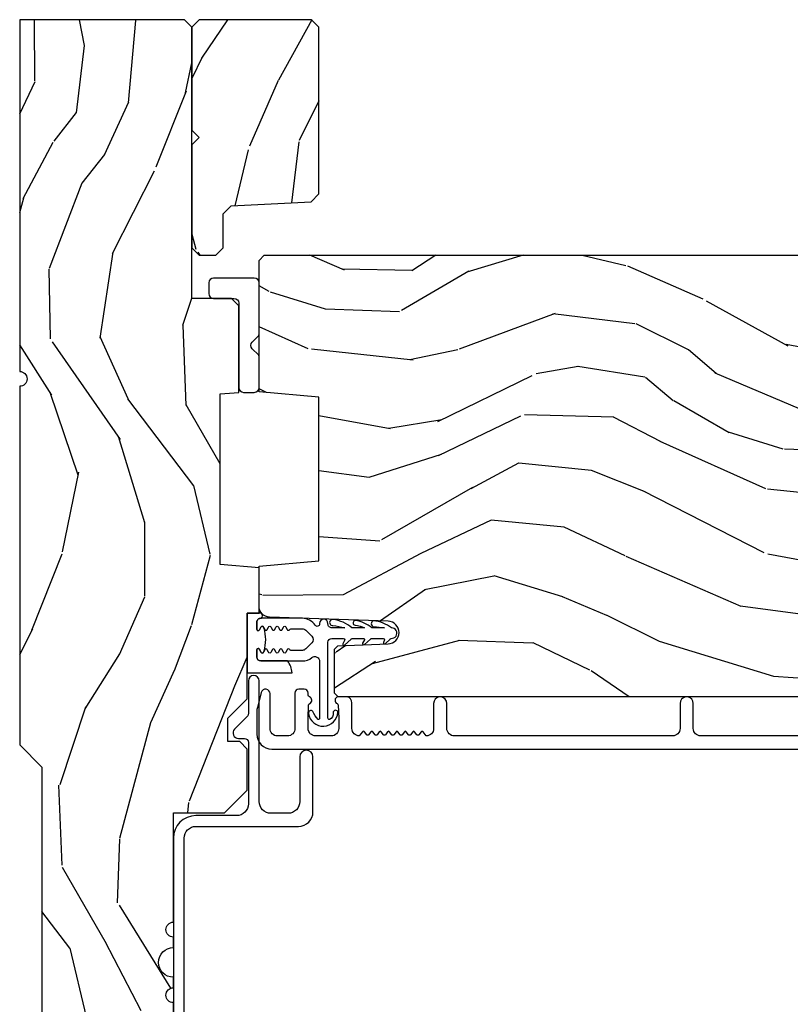
# Model space of a CAD drawing. Units: inches. Extents: x 3 to 136, y 1 to 112.
# Drawn here: x 23 to 26, y 7 to 11 of the extents above; entities that cross this region are included whole.
import ezdxf

# ---------------------------------------------------------------- set-up
doc = ezdxf.new("R2010")
doc.units = ezdxf.units.IN
doc.header["$MEASUREMENT"] = 0
for name, color, linetype in [('ZP-SECT-ALUM', 63, 'Continuous'), ('ZP-SECT-VINL', 130, 'Continuous'), ('ZP-SECT-WDHA', 11, 'Continuous'), ('ZP-SECT-WOOD', 104, 'Continuous'), ('ZP-SECT-WSTP', 40, 'Continuous')]:
    doc.layers.add(name, color=color, linetype=linetype)

# ---------------------------------------------------------------- blocks, each defined once
blk = doc.blocks.new('CS AS RES C SD OG (13-16 IG) F J O')
at = {"layer": 'ZP-SECT-WDHA'}
h = blk.add_hatch(dxfattribs=at)
h.set_pattern_fill('WOOD3', color=256, scale=2, angle=345, style=0, pattern_type=2)
h.set_pattern_definition([(340.2364000000001, (4.03309318240025, -0.5693352160181817), (-20.73273629932057, 7.62585477704232), [0.240832, -23.842358]), (356.3099000000001, (4.259738999807553, -0.6507703033685672), (8.245044928032852, -0.1387056719379369), [0.3059419999999995, -9.892097999999985]), (30.00000000000006, (4.565045890400427, -0.6704604673219805), (0.5176382503876059, 1.931852250387606), [0.2262739999999998, -2.602151999999997]), (31.84760000000001, (4.761005069823113, -0.5573233823321289), (34.81049868913016, 21.73083530170792), [0.438634, -43.42479]), (357.9946, (5.13360491214263, -0.3258728314503863), (-18.42194128285353, 0.7950445838647036), [0.266834, -26.416494]), (345, (5.400274769683904, -0.335210233599696), (2.449489742783178, 1.414213562373095), [0.5, -1.5]), (335.5376999999999, (5.883237682828451, -0.464619756150956), (-9.141622630569893, 4.520038909312657), [0.24331, -11.922214]), (339.2893999999999, (4.172855466755607, -0.04773526982208409), (-16.86902498875635, 6.590596705743252), [0.200998, -19.898754]), (345, (4.360864251111366, -0.1188175953683697), (2.449489742783178, 1.414213562373095), [0.3, -1.7]), (13.30080000000001, (4.650641998998083, -0.1964633088991263), (24.35619188532475, 5.897110593065792), [0.295296, -29.23435]), (37.12499999999997, (4.938017380147585, -0.1285266449453104), (-10.31560019784085, -7.588703196881118), [0.45607, -22.347438]), (24.28940000000005, (5.301651467745444, 0.1467373198900468), (14.17930141153508, 6.553428679492542), [0.284254, -28.141088]), (351.3402, (5.560742577647488, 0.2636637786995237), (15.97245097408404, -2.20924970951263), [0.362216, -17.748554]), (333.1113, (5.918828636915634, 0.2091259555141818), (-25.49299819806041, 13.04250717606322), [0.38833, -38.444646]), (338.2902, (4.333323274719135, 0.5511387424771392), (16.86903187780685, -6.590583160368753), [0.342344, -33.89214]), (348.3665, (4.651385293853366, 0.424503234090718), (31.42726889664922, -6.350336260153199), [0.340588, -33.718186]), (18.69010000000002, (4.984976455693698, 0.3558232752816437), (-4.381341231832554, -0.8965782791524701), [0.360556, -6.850548]), (32.48959999999997, (5.3265180126009, 0.4713627270087031), (25.01252207718589, 16.07400883747873), [0.3255759999999996, -32.23206399999994]), (359.9314, (5.601138265209102, 0.6462447353955234), (22.80328190563445, 0.1015298041187664), [0.3104839999999996, -30.73786599999997]), (345, (5.911621536704047, 0.6458730879678924), (2.449489742783178, 1.414213562373095), [0.24, -1.76]), (332.0054, (6.14344373501342, 0.5837565171432857), (16.35139142990881, -8.5224418346587), [0.266834, -26.416494]), (345, (4.543968719364614, -1.058217804920027), (2.449489742783178, 1.414213562373095), [0, -2]), (208.1524, (4.892073664256316, -0.8409093896620092), (36.22470476129982, 19.28135853233767), [0.438634, -43.42479]), (191.5651, (5.022969776518096, 0.8839866094622124), (-2.449488793843371, -1.414216527814518), [0.178886, -4.29325]), (173.1301, (4.847716120703637, 0.84812359057549), (-12.1087472403755, 1.173978017408684), [0.282842, -13.859292]), (141.8013999999999, (4.566904127538578, 0.8819558901526321), (-8.623980876161776, 6.4518961769796), [0.152316, -15.07923]), (11.56510000000002, (4.892073664256316, -0.8409093896620092), (2.449488793843371, 1.414216527814518), [0.223606, -4.248530000000001]), (351.7098, (5.111140734024389, -0.796080616053608), (-17.90430172361463, 2.726903496270144), [0.342344, -33.89214]), (334.8753, (5.449908276766735, -0.8454420583369036), (31.28855703919945, -14.59541845663025), [0.5688579999999991, -56.31699199999995]), (334.6952, (3.976152992477694, -0.7818388978017765), (11.07347633409715, -5.037670791475593), [0.223606, -22.137072]), (0.5241000000000361, (4.178303912457181, -0.8774161207758908), (-22.80328327801024, -0.1015311417555722), [0.37363, -36.989452]), (27.87890000000003, (4.551919114431485, -0.8739983943838929), (-31.32572997009186, -16.45292377112678), [0.3821, -37.827846]), (19.69520000000002, (4.889671297519101, -0.6953270121774402), (22.94197652308625, 8.34660027022256), [0.316228, -31.306548]), (354.4623, (5.187399440472689, -0.5887533151720632), (10.17689688454058, -0.6563427937260815), [0.3649659999999996, -11.80055999999999]), (338.4180999999999, (5.550661880642906, -0.6239726218316264), (-31.80621157568266, 12.66352589004998), [0.52345, -51.82156]), (336.8699, (4.105562515028964, -0.29887598465724), (-11.07347172687423, 5.037678833627351), [0.282842, -13.859292]), (356.3099000000001, (4.365668984585795, -0.4099823503375077), (8.245044928032852, -0.1387056719379369), [0.3059419999999995, -9.892097999999985]), (27.51040000000005, (4.670975875178669, -0.429672514290921), (-26.4267610325051, -13.62447511282274), [0.325576, -32.232064]), (30.00000000000006, (4.9597382634106, -0.279285403331933), (0.5176382503876059, 1.931852250387606), [0.3676959999999996, -2.460731999999997]), (2.353999999999994, (5.278171929972416, -0.09543764022343026), (-27.18462489909141, -0.9980997716657729), [0.335262, -33.190848]), (341.6335000000001, (5.613150098895176, -0.08166715202732888), (-30.39198136613938, 10.21408192445845), [0.340588, -33.718186]), (327.8973, (5.936388498931365, -0.1889841438879678), (17.76560793189051, -10.97192804976997), [0.27203, -26.930912]), (336.2538000000001, (4.234972037580178, 0.184086928487293), (13.00532002322399, -5.55532604857872), [0.263058, -26.042834]), (359.9314, (4.475759990611266, 0.07815694370907522), (22.80328190563445, 0.1015298041187664), [0.3104839999999996, -30.73786599999997]), (17.00540000000006, (4.786243262106154, 0.07778529628144426), (-11.21217106717749, -3.207367188353085), [0.3773599999999999, -18.490604]), (34.89910000000005, (5.147103335539214, 0.1881483671064501), (-27.97966060162447, -19.42005722318663), [0.49679, -49.18218]), (0.9454000000000385, (5.55455083709063, 0.4723780866634897), (-8.245044887886346, 0.1387009876649785), [0.2912039999999996, -14.26901599999999]), (338.991, (5.845715592059776, 0.4771828201379122), (18.80087830766114, -7.108231107164204), [0.3821, -37.827846]), (321.8014, (6.20241464424555, 0.3401945499473911), (8.623980876161774, -6.4518961769796), [0.152316, -15.07923]), (335.5376999999999, (4.390263464641691, 0.763642424260734), (-9.141622630569893, 4.520038909312657), [0.24331, -11.922214]), (355.008, (4.611732901146979, 0.6628888203845662), (22.28564529559467, -1.830308748838561), [0.345254, -34.1801]), (22.40540000000001, (4.955676824791453, 0.632845894627053), (30.29044298087809, 12.58924448050501), [0.4280179999999997, -42.37384999999995]), (14.05459999999999, (4.833746467251331, -1.135863518450783), (15.59351468587809, 4.103939832354314), [0.2059119999999998, -20.38534799999997]), (355.7843, (5.033495020493604, -1.085858363940329), (-32.46254003761121, 2.486653166740608), [0.4275519999999996, -42.32756599999994]), (337.8750000000001, (5.459889391143236, -1.117288296780263), (-13.00532510100378, 5.555315161509833), [0.4837359999999999, -15.64078])])
edge = h.paths.add_edge_path()
edge.add_line((5.863999999999977, 0), (4.395094707065369, 0))
edge.add_arc((4.364094707065363, 0), 0.03100000000000591, -180, 0, ccw=False)
edge.add_line((4.333094707065357, 0), (2.834999999999924, -5.684341886080801e-14))
edge.add_line((2.834999999999924, -5.684341886080801e-14), (2.741999999999906, -0.09300000000007458))
edge.add_line((2.741999999999906, -0.09300000000007458), (1.250565104664418, -0.09300000000001774))
edge.add_line((1.250565104664418, -0.09300000000001774), (1.186401335868879, -0.154962231275249))
edge.add_line((1.186401335868879, -0.154962231275249), (1.185107948484756, -0.1920000000000641))
edge.add_line((1.185107948484756, -0.1920000000000641), (1.127143685098588, -0.267793709886643))
edge.add_arc((1.104107948484796, -0.2501768191661142), 0.02899999999999137, 220.7473395038685, 322.5925600692622, ccw=False)
edge.add_line((1.082137684956308, -0.2691058318315243), (1.074353495854893, -0.2600709873345899))
edge.add_arc((1.052383232326394, -0.2790000000000248), 0.0289999999999944, 40.74733950384297, 89.99999999997763)
edge.add_line((1.052383232326406, -0.2500000000000284), (0.9921079484847724, -0.2500000000000462))
edge.add_line((0.9921079484847724, -0.2500000000000568), (0.9693401595572482, -0.2280134018055264))
edge.add_line((0.9693401595572482, -0.2280134018055264), (0.9659868296833451, -0.1319865981944304))
edge.add_line((0.9659868296833451, -0.1319865981944304), (0.9432190407558778, -0.1100000000000136))
edge.add_line((0.9432190407558778, -0.1100000000000136), (0.8819999999999482, -0.1100000000000136))
edge.add_line((0.8819999999999482, -0.1100000000000136), (0.8019999999999641, -0.1360000000000241))
edge.add_line((0.8019999999999641, -0.1360000000000241), (0.8019999999999641, -0.4762000000001798))
edge.add_arc((1.077435467016991, -0.3292165196048416), 0.3122000000000191, 208.0861806401738, 260.351171837649)
edge.add_line((1.025107948484958, -0.6370000000002278), (1.066107948484728, -0.6370000000001852))
edge.add_arc((1.066107948484722, -0.6270000000001801), 0.00999999999999679, 270.0000000000331, 359.9999999999052)
edge.add_line((1.076107948484719, -0.6270000000002085), (1.076107948484776, -0.6010000000001092))
edge.add_arc((1.104107948484748, -0.6010000000001696), 0.02799999999997183, 45.000000000008924, 179.9999999998816, ccw=False)
edge.add_line((1.123906938357948, -0.5812010101269607), (1.134705928231142, -0.5920000000002155))
edge.add_line((1.134705928231142, -0.5920000000002119), (1.317634860419332, -0.5920000000002048))
edge.add_arc((1.317634860419329, -0.6020000000002028), 0.009999999999994347, -2.0975221559638157e-11, 89.9999999999809, ccw=False)
edge.add_line((1.327634860419323, -0.6020000000002028), (1.327634860419323, -0.6110000000002174))
edge.add_line((1.327634860419323, -0.6110000000002174), (1.358634860419329, -0.6420000000002233))
edge.add_line((1.358634860419329, -0.6420000000002233), (1.759094707065344, -0.6420000000002233))
edge.add_arc((1.79009470706535, -0.6420000000002233), 0.03100000000000591, 0, 180, ccw=False)
edge.add_line((1.821094707065356, -0.6420000000002233), (1.865094707065339, -0.6420000000002233))
edge.add_arc((1.927094707065351, -0.6420000000002233), 0.06200000000001182, 0, 180, ccw=False)
edge.add_line((1.989094707065362, -0.6420000000002233), (2.033094707065345, -0.6420000000002233))
edge.add_arc((2.06409470706535, -0.6420000000002233), 0.03100000000000591, 0, 180, ccw=False)
edge.add_line((2.095094707065356, -0.6420000000002233), (2.55209470706535, -0.6420000000002233))
edge.add_line((2.55209470706535, -0.6420000000002233), (2.55209470706535, -0.8559999999999945))
edge.add_line((2.55209470706535, -0.8559999999999945), (2.646094707065344, -0.9499999999999886))
edge.add_line((2.646094707065344, -0.9499999999999886), (2.818094707065369, -0.9499999999999886))
edge.add_line((2.818094707065369, -0.9499999999999886), (2.849094707065375, -0.9189999999999827))
edge.add_line((2.849094707065375, -0.9189999999999827), (2.849094707065375, -0.8689999999999714))
edge.add_line((2.849094707065375, -0.8689999999999714), (2.947094707065388, -0.8689999999999714))
edge.add_line((2.947094707065388, -0.8689999999999714), (3.028094707065349, -0.9499999999999886))
edge.add_line((3.028094707065349, -0.9499999999999886), (3.386094707065353, -0.9499999999999886))
edge.add_line((3.386094707065353, -0.9499999999999886), (3.386094707065353, -1.000000000000057))
edge.add_line((3.386094707065353, -1.000000000000057), (3.575094707065374, -1.000000000000057))
edge.add_line((3.575094707065374, -1.000000000000057), (3.589267870556568, -0.8379999999999654))
edge.add_line((3.589267870556568, -0.8379999999999654), (4.30092154357419, -0.8380000000000223))
edge.add_line((4.30092154357419, -0.8380000000000223), (4.30765817066566, -0.9150000000000205))
edge.add_line((4.30765817066566, -0.9150000000000205), (4.669094709281295, -0.9150000000000205))
edge.add_line((4.669094709281295, -0.9150000000000205), (4.700094709281301, -0.8840000000000146))
edge.add_line((4.700094709281301, -0.8840000000000146), (4.700094709281301, -0.7190000000002215))
edge.add_line((4.700094709281301, -0.7190000000002215), (5.833094707065356, -0.7190000000002215))
edge.add_line((5.833094707065356, -0.7190000000002215), (5.863999999999975, -0.688094707065602))
edge.add_line((5.863999999999975, -0.688094707065602), (5.863999999999975, 0))
h = blk.add_hatch(dxfattribs=at)
h.set_pattern_fill('WOOD3', color=256, scale=1.75, angle=163, style=0, pattern_type=2)
h.set_pattern_definition([(158.2363999999999, (6.479508167054121, -1.868147857817775), (17.89722198503896, -7.301674952659337), [0.210728, -20.86206325]), (174.3099, (6.283800673134522, -1.790014466596645), (-7.205783822383943, 0.3730729576596332), [0.26769925, -8.655585749999998]), (208, (6.017421160196307, -1.763472893794987), (-0.5116506415944957, -1.673533840808445), [0.19798975, -2.276883]), (209.8476, (5.842606455700263, -1.85642352096863), (-31.10422725272756, -17.93988750730393), [0.38380475, -37.99669125]), (175.9946, (5.509712379937639, -2.047441280148561), (16.08510091836838, -1.257792150335192), [0.2334797499999999, -23.11443224999999]), (163, (5.276803533458065, -2.031132717012198), (-2.185183806200102, -1.161882839670522), [0.4375, -1.3125]), (153.5377, (4.858420202724233, -1.903220096196002), (7.856018378294619, -4.23178302101411), [0.21289625, -10.43193725]), (157.2894, (6.341362536572603, -2.320001855010311), (14.55014778570448, -6.278389577487643), [0.17587325, -17.41140975]), (163, (6.179125709111759, -2.252101473454477), (-2.185183806200102, -1.161882839670522), [0.2625, -1.4875]), (191.3008, (5.928095710671414, -2.175353900964758), (-21.47876582513154, -4.413061969959747), [0.258384, -25.58005625]), (215.125, (5.674720844861326, -2.225986670745808), (9.252388368225041, 6.321062220239032), [0.39906125, -19.55400825]), (202.2894, (5.348329092662709, -2.455591601217094), (-12.59945323596496, -5.297762771833938), [0.24872225, -24.623452]), (169.3402, (5.118191883645977, -2.549928047122144), (-13.89991687486472, 2.419667595084631), [0.316939, -15.52998475]), (151.1113000000001, (4.806722875852358, -2.491301626593188), (21.89450516415097, -12.1837229846836), [0.33978875, -33.63906525]), (156.2902000000001, (6.182750886760516, -2.838797185120256), (-14.55015422358752, 6.278377942876344), [0.2995509999999998, -29.65562249999999]), (166.3665, (5.908483231526816, -2.718345936506534), (-27.28818812492743, 6.512855714847204), [0.2980145, -29.50341275]), (196.6901, (5.618866061795188, -2.648100687580875), (3.858717071851963, 0.6502348160145874), [0.3154865, -5.994229499999999]), (210.4896, (5.316671015028419, -2.738706447384686), (-22.3634774501003, -13.29238098461536), [0.284879, -28.203056]), (177.9314, (5.071184291513759, -2.883248892977797), (-19.94381733879994, 0.6075607184207374), [0.2716735, -26.89563275]), (163, (4.799688273742845, -2.87344265340549), (-2.185183806200102, -1.161882839670522), [0.21, -1.54]), (150.0054, (4.598864274990603, -2.812044595413717), (-14.03850146417564, 7.951917334069721), [0.23347975, -23.11443225]), (163, (6.047693419099176, -1.425035543106688), (-2.185183806200102, -1.161882839670522), [0, -1.75]), (26.15239999999995, (5.736651181398543, -1.604434473889913), (-32.26610393863243, -15.75471527465375), [0.38380475, -37.99669125]), (9.565100000000033, (5.569513602293114, -3.108801875707293), (2.185183066939442, 1.16188546182894), [0.15652525, -3.75659375]), (351.1301, (5.72386228745853, -3.082792581451066), (10.55284971717961, -1.396370540343808), [0.24748675, -12.1268805]), (319.8014, (5.968389962334754, -3.120952982649428), (7.344364519336952, -5.905321142265149), [0.1332765, -13.19432625]), (189.5651, (5.736651181398543, -1.604434473889913), (-2.185183066939442, -1.16188546182894), [0.19565525, -3.71746375]), (169.7098, (5.543715324941729, -1.6369460917102), (15.57344892878821, -2.931331776889741), [0.299551, -29.6556225]), (152.8753, (5.248981650377459, -1.58343617601389), (-26.91510862017328, 13.71867193836742), [0.49775075, -49.277368]), (152.6952, (6.535789720213245, -1.684059192294889), (-9.529553684292553, 4.743428138181063), [0.1956552499999999, -19.36993799999999]), (178.5241, (6.361934064355637, -1.594306972677057), (19.94381857974474, -0.607559590609851), [0.32692625, -32.3657705]), (205.8789, (6.035115542064034, -1.585886551836161), (27.89574019809843, 13.43094277412463), [0.3343375, -33.09936525]), (197.6952, (5.734306314028686, -1.731814816160682), (-20.31688140953413, -6.598245773734317), [0.2766995, -27.3932295]), (172.4623, (5.470698438553256, -1.815918252400436), (-8.879317440668256, 0.8847226033569462), [0.31934525, -10.32549]), (156.4181, (5.154112925926995, -1.774027165100833), (27.4267747345585, -12.04510333970946), [0.45801875, -45.343865]), (154.8699, (6.407877099397069, -2.102442523028717), (9.529549409844602, -4.743435030086131), [0.24748675, -12.1268805]), (174.3099, (6.183815443851415, -1.997340788912943), (-7.205783822383943, 0.3730729576596332), [0.26769925, -8.655585749999998]), (205.5104, (5.917435930913143, -1.970799216111281), (23.52538115198648, 11.10715794229414), [0.284879, -28.203056]), (208, (5.660330379001778, -2.093489823642393), (-0.5116506415944957, -1.673533840808445), [0.321734, -2.1531405]), (180.354, (5.376256484195778, -2.24453459279956), (23.80253569732227, 0.0426667755745429), [0.29335425, -29.041992]), (159.6335000000001, (5.082908628362873, -2.24634718162396), (26.2648759395866, -9.859959055795965), [0.2980144999999998, -29.50341274999998]), (145.8973, (4.80352446829653, -2.14263126623959), (-15.20038698216153, 10.13709814520425), [0.23802625, -23.564548]), (154.2538, (6.279964478580837, -2.520825853762545), (-11.20307951922612, 5.255093390150881), [0.2301757499999999, -22.78747974999999]), (177.9314, (6.072638156264532, -2.420840624479418), (-19.94381733879994, 0.6075607184207374), [0.2716735, -26.89563275]), (195.0054, (5.801142138493674, -2.411034384907111), (9.902616864104765, 2.462349942268351), [0.33019, -16.1792785]), (212.8991, (5.482211758497556, -2.496523639878276), (25.06032057496982, 16.12778210411825), [0.43469125, -43.03440749999999]), (178.9454, (5.117232835007599, -2.732630893913619), (7.205783930321073, -0.3730688601916794), [0.2548035, -12.485389]), (156.991, (4.862472150466033, -2.727941159173962), (-16.22368267843203, 6.790036885917289), [0.3343375, -33.09936525]), (139.8014, (4.554733828773635, -2.597256900894944), (-7.344364519336951, 5.90532114226515), [0.1332765, -13.19432625]), (153.5377, (6.126469333601392, -3.022885850643139), (7.856018378294619, -4.23178302101411), [0.21289625, -10.43193725]), (173.008, (5.935878344514492, -2.928017126192657), (-19.43216854991469, 2.28108263137018), [0.30209725, -29.9075875]), (200.4054, (5.636028165117523, -2.891242543725703), (-26.87243051296027, -10.08389745824039), [0.37451575, -37.07711875]), (192.0546, (5.796663420658888, -1.348287970616969), (-13.76133585111305, -3.112579757641356), [0.180173, -17.8371795]), (173.7843, (5.62046289743148, -1.385916093269902), (28.31148406741886, -3.165806589588981), [0.3741080000000001, -37.03662025]), (155.8750000000001, (5.248554880284473, -1.345410824701709), (11.20308429203592, -5.255084024829165), [0.4232689999999998, -13.68568249999999])])
h.paths.add_polyline_path([(5.833094707065356, -1.250000000000227), (5.864094707065362, -1.219000000000221), (5.864094707065362, -0.7500000000002274), (5.833094707065356, -0.7190000000002215), (5.403176101651126, -0.7190000000002215), (5.3720947070654, -0.7500813945860045), (5.341013312479617, -0.7190000000002215), (4.91109470706533, -0.7190000000002215), (4.880094707065381, -0.7500000000001705), (4.880094707065381, -0.8190000000001874), (4.91109470706533, -0.8500000000001933), (5.05338021308546, -0.8500000000001933), (5.086094707065342, -0.8827144939800746), (5.103628830818876, -1.217285506020346), (5.136343324798758, -1.250000000000227)])
h = blk.add_hatch(dxfattribs=at)
h.set_pattern_fill('WOOD3', color=256, scale=2, angle=73, style=0, pattern_type=2)
h.set_pattern_definition([(68.23640000000003, (5.164547172214384, -3.800254126429166), (-8.34477137446781, -20.45396798290167), [0.240832, -23.842358]), (84.3099, (5.253842476467184, -3.576588419092495), (0.42636909446815, 8.235181511295936), [0.305942, -9.892097999999999]), (118, (5.284175702526113, -3.272154690020219), (-1.91261010378108, 0.5847435903937088), [0.226274, -2.602152]), (119.8476, (5.177946414327721, -3.072366456310498), (-20.50272857977592, 35.54768828883149), [0.4386339999999991, -43.42478999999988]), (85.9946, (4.959640403836374, -2.691916084010309), (-1.437476743240215, -18.38297247813529), [0.2668339999999991, -26.41649399999994]), (73, (4.97827876170652, -2.425734545176557), (-1.327866102480597, 2.497352921371545), [0.5, -1.5]), (63.53769999999998, (5.124464614067847, -1.947582167195037), (-4.836323452587552, -8.978306718050995), [0.24331, -11.922214]), (67.28939999999999, (4.648142603994415, -3.642373405878889), (-7.175302374271586, -16.6287403265194), [0.200998, -19.898754]), (73, (4.725743040058092, -3.456959888780737), (-1.327866102480597, 2.497352921371545), [0.3, -1.7]), (101.3008, (4.813454551475047, -3.170068461991828), (-5.043499394239715, 24.54716094300748), [0.295296, -29.23435]), (125.125, (4.755588528868088, -2.880497186780254), (7.224071108844608, -10.57415813511433), [0.45607, -22.347438]), (112.2894, (4.493182894043798, -2.507478041410419), (-6.054586024953074, 14.3993751268171), [0.2842539999999991, -28.14108799999994]), (79.3402, (4.385369813009333, -2.24446408824846), (2.76533439438243, 15.88561928555968), [0.362216, -17.748554]), (61.11129999999999, (4.452371436471026, -1.888499507912854), (-13.92425483963839, -25.02229161617255), [0.38833, -38.444646]), (66.29019999999998, (4.055233655297229, -3.461102948950792), (7.17528907757296, 16.62874768410003), [0.342344, -33.89214]), (76.3665, (4.192892225141463, -3.147654200112271), (7.443263674111081, 31.18650071420278), [0.340588, -33.718186]), (106.6901, (4.273172509628012, -2.816663148990383), (0.7431255040166724, -4.409962367830815), [0.360556, -6.850548]), (120.4896, (4.169623069852264, -2.471297381256925), (-15.19129255384614, 25.55825994297176), [0.325576, -32.232064]), (87.93140000000001, (4.00443170346, -2.190741125811602), (0.6943551067665528, 22.79293410148564), [0.310484, -30.737866]), (73, (4.015638834399851, -1.880459962644871), (-1.327866102480597, 2.497352921371545), [0.24, -1.76]), (60.00539999999998, (4.085808043533348, -1.650946821213743), (9.087905524651106, 16.04400167334359), [0.266834, -26.416494]), (73, (5.670961246169895, -3.306751557337815), (-1.327866102480597, 2.497352921371545), [0, -2]), (296.1524000000001, (5.465933896703405, -2.951274714251348), (-18.00538888531858, 36.87554735843706), [0.438634, -43.42479]), (279.5651, (3.746656866054877, -2.760260338130863), (1.327869099233074, -2.497352076502219), [0.1788859999999995, -4.293249999999984]), (261.1301, (3.776381773776279, -2.936658835462769), (-1.595852046107206, -12.0603996767767), [0.282842, -13.859292]), (229.8014, (3.732769886692495, -3.216119035321327), (-6.748938448303024, -8.393559450670804), [0.152316, -15.07923]), (99.56509999999996, (5.465933896703405, -2.951274714251348), (-1.327869099233074, 2.497352076502219), [0.2236059999999999, -4.248529999999999]), (79.7098, (5.428777762051595, -2.730776592586466), (-3.350093459302556, -17.79822734718652), [0.342344, -33.89214]), (62.87529999999996, (5.489931951418839, -2.393938107370126), (15.67848221527704, 30.76012413734089), [0.568858, -56.31699200000001]), (62.69520000000001, (5.374934218526278, -3.864575901468172), (5.421060729349783, 10.89091849633435), [0.223606, -22.137072]), (88.5241, (5.477508183803707, -3.66588372334521), (-0.6943538178398221, -22.79293551970828), [0.37363, -36.989452]), (115.8789, (5.4871315219076, -3.292376840726245), (15.34964888471387, -31.88084594068392), [0.3821, -37.827846]), (107.6952, (5.320356362679718, -2.948594865828682), (-7.540852312839225, 23.21929303946757), [0.316228, -31.306548]), (82.4623, (5.22423814983415, -2.647328722428202), (1.01111154669365, 10.14779136076372), [0.364966, -11.80056]), (66.41809999999998, (5.272113678176652, -2.285516707998145), (-13.76583238823937, -31.34488541092399), [0.52345, -51.82156]), (64.86989999999992, (4.896781840544804, -3.718390049106802), (-5.421068605812717, -10.89091361125097), [0.282842, -13.859292]), (84.3099, (5.016898108105693, -3.462319585626062), (0.42636909446815, 8.235181511295936), [0.305942, -9.892097999999999]), (115.5104, (5.047231334164621, -3.157885856553786), (12.69389479119331, -26.88614988798455), [0.325576, -32.232064]), (118, (4.907013496986224, -2.864050940083658), (-1.91261010378108, 0.5847435903937088), [0.367696, -2.460732]), (90.35399999999979, (4.73439090366378, -2.539395060305353), (0.04876202922805728, -27.20289793979688), [0.335262, -33.190848]), (69.63350000000003, (4.732319373578775, -2.204140367924911), (-11.26852463519538, -30.01700107381327), [0.340588, -33.718186]), (55.89729999999997, (4.850851848303705, -1.884844184991934), (11.58525502309056, 17.37187083675603), [0.27203, -26.930912]), (64.2538, (4.418629462563217, -3.572204196745432), (6.005821017315288, 12.80351945054413), [0.263058, -26.042834]), (87.93140000000001, (4.532898296029657, -3.335259828383954), (0.6943551067665528, 22.79293410148564), [0.310484, -30.737866]), (105.0054, (4.544105426969395, -3.024978665217226), (2.814114219735262, -11.31727641611973), [0.37736, -18.490604]), (122.8991, (4.446403421288096, -2.660486802364506), (18.43175097613515, -28.64036637139408), [0.49679, -49.18218]), (88.94539999999999, (4.176566559533399, -2.243368032661692), (-0.4263644116476313, -8.235181634652655), [0.291204, -14.269016]), (66.99100000000001, (4.181926256378688, -1.952212964614226), (7.760042155334039, 18.54135163249375), [0.3821, -37.827846]), (49.80139999999996, (4.331279694411933, -1.600512025537181), (6.748938448303026, 8.393559450670802), [0.152316, -15.07923]), (63.53769999999998, (3.844846608985449, -3.396781173911791), (-4.836323452587552, -8.978306718050995), [0.24331, -11.922214]), (83.00800000000001, (3.953268008357441, -3.178962900669571), (2.606951578708771, 22.20819262847393), [0.345254, -34.1801]), (110.4054, (3.995296102605266, -2.836276981358775), (-11.52445423798903, 30.71134915766887), [0.428018, -42.37385]), (102.0546, (5.758672757586737, -3.019860130548906), (-3.557234008732982, 15.72724097270063), [0.205912, -20.385348]), (83.7843, (5.715669188840479, -2.818488104003286), (-3.618064673815971, -32.35598179133584), [0.4275519999999991, -42.32756599999988]), (65.87499999999999, (5.761960924347022, -2.393450370120991), (-6.00581031409047, -12.80352490518391), [0.4837359999999999, -15.64078])])
edge = h.paths.add_edge_path()
edge.add_line((4.627817451906821, -4.822047381466888), (4.466393781201758, -4.822047381466867))
edge.add_line((4.466393781201758, -4.822047381466859), (4.464211233108471, -4.884547381467272))
edge.add_line((4.464211233108471, -4.884547381467257), (3.558352807670416, -4.884547381467229))
edge.add_arc((3.558352807670405, -5.134547381467257), 0.2500000000000036, 89.99999999999736, 175.9999999999505)
edge.add_line((3.308961795105462, -5.117108263030985), (3.308082316509627, -5.129685392907955))
edge.add_arc((3.277157830951604, -5.127522942221901), 0.03099999999996653, 271.9999999996158, 356.0000000000214, ccw=False)
edge.add_line((3.278239715349174, -5.158504057859489), (3.259436373882637, -5.159160685012328))
edge.add_arc((3.260518258280102, -5.190141800649855), 0.03099999999992311, 91.99999999942807, 178.0000000001022)
edge.add_line((3.229537142642585, -5.18905991625212), (3.225247472393677, -5.311899999999902))
edge.add_line((3.225247472393677, -5.311899999999895), (3.099000000000047, -5.311899999999874))
edge.add_line((3.099000000000047, -5.311899999999895), (3.036000000000059, -5.248899999999793))
edge.add_line((3.036000000000059, -5.248899999999793), (3.036000000000173, -1.329752146434132))
edge.add_line((3.036000000000171, -1.329752146434117), (3.051000000000157, -1.314752146434174))
edge.add_line((3.051000000000157, -1.314752146434188), (3.235442774883039, -1.314752146434259))
edge.add_line((3.235442774883039, -1.314752146434245), (3.249673765832994, -1.328983137384277))
edge.add_line((3.249673765832994, -1.328983137384284), (3.257000000000061, -1.538779034604424))
edge.add_arc((3.304500000000076, -1.537120298053566), 0.0475289533542082, 181.9999999999871, 357.9999999999529)
edge.add_line((3.352000000000088, -1.53877903460446), (3.369297986124933, -1.04342952264836))
edge.add_arc((3.414270573340731, -1.044999999999959), 0.04499999999993615, 89.99999999992878, 178.0000000000345, ccw=False)
edge.add_line((3.414270573340786, -1.000000000000028), (3.581578423609925, -1.000000000000028))
edge.add_line((3.581578423609925, -1.000000000000028), (3.603450589491444, -1.250000000000369))
edge.add_line((3.603450589491444, -1.250000000000369), (4.287450589491413, -1.250000000000369))
edge.add_line((4.287450589491413, -1.250000000000369), (4.309322755373045, -1.000000000000028))
edge.add_line((4.309322755373045, -1.000000000000028), (4.858450589490984, -1.000000000000007))
edge.add_line((4.858450589490984, -1), (4.879999999999995, -1.021549410509031))
edge.add_line((4.879999999999995, -1.021549410509039), (4.879999999999995, -4.864547381467407))
edge.add_line((4.879999999999995, -4.864547381467389), (4.859999999999899, -4.884547381467211))
edge.add_line((4.859999999999899, -4.884547381467229), (4.630000000000108, -4.884547381467229))
edge.add_line((4.630000000000108, -4.884547381467229), (4.627817451906821, -4.822047381466888))
at = {"layer": 'ZP-SECT-ALUM'}
for points in [[(0.1527822618529058, -0.6870000000000402), (2.445999999999969, -0.6869999999999834, -0.4142135623730981), (2.494999999999947, -0.73599999999999), (2.495000000000004, -1.164000000000016, 0.414213562373056), (2.555999999999982, -1.224999999999994), (2.785500000000012, -1.224999999999994, 1), (2.785500000000012, -1.169999999999987), (2.598999999999989, -1.169999999999987, -0.4142135623731346), (2.55000000000001, -1.120999999999981), (2.55000000000001, -1.048999999999978, -0.4142135623730974), (2.598999999999989, -0.9999999999999716), (3.102499999999963, -1.000000000000028, 1), (3.102499999999963, -0.9550000000000125), (2.965154328932555, -0.9550000000000125, -0.1989123673797173), (2.953840620433538, -0.9503137084989817), (2.901263455967295, -0.8977365440327105, 0.6681786379195221), (2.861999999999965, -0.9139999999999873), (2.862000000000022, -0.9390000000000214, -0.414213562373097), (2.846000000000003, -0.9550000000000125), (2.588999999999998, -0.9550000000000125, -0.4142135623730489), (2.54000000000002, -0.9060000000000059), (2.539999999999963, -0.7359999999999616, 0.4142135623729974), (2.445999999999969, -0.6419999999999959), (0.1539999999999964, -0.6419999999999675, -0.4142135623730965)], [(2.873000053609643, -4.494578375050736), (2.873000053609529, -2.844596791976187, -0.4142135623730972), (2.904000053609592, -2.813596791976181), (3.009000053609724, -2.813596791976181, 0.3593170514199567), (3.036000000000057, -2.791317222506649), (3.036000000000057, -2.780876361445621, 0.3593170514199514), (3.009000053609724, -2.758596791976089), (2.904000053609706, -2.758596791976089, -0.4142135623730925), (2.873000053609529, -2.727596791975969), (2.873000053609529, -1.815096791976202, -0.4142135623731628), (2.904000053609479, -1.784096791976225), (3.00900005360961, -1.784096791976253, 0.3593170514277348), (3.036000000000057, -1.761817222505982), (3.036000000000057, -1.751376361446432, 0.3593170514276925), (3.00900005360961, -1.729096791976161), (2.904000053609592, -1.729096791976161, -0.4142135623727263), (2.873000053609529, -1.698096791976155), (2.890413146873015, -1.684577459845201, 0.4896204739475601), (2.890413146873015, -1.676678624107041), (2.878086960346081, -1.667108709845166, -0.4896204739478628), (2.878086960346081, -1.659209874107034), (2.890413146873015, -1.64963995984516, 0.4896204739480456), (2.890413146873015, -1.641741124107), (2.878086960346081, -1.632171209845126, -0.4896204739480048), (2.878086960346081, -1.624272374106994), (2.890413146873015, -1.61470245984512, 0.4896204739480048), (2.890413146873015, -1.606803624106959), (2.878086960346081, -1.597233709845085, -0.489620473947823), (2.878086960346081, -1.589334874106953), (2.890413146873015, -1.579764959845079, 0.4896204739478947), (2.890413146873015, -1.571866124106919), (2.878086960346081, -1.562296209845073, -0.4896204739478932), (2.878086960346081, -1.554397374106912), (2.890413146873015, -1.544827459845038, 0.4896204739477812), (2.890413146873015, -1.536928624106906), (2.878086960346081, -1.527358709845032, -0.4896204739478952), (2.878086960346081, -1.519459874106872), (2.890413146873015, -1.509889959844998, 0.4896204739479347), (2.890413146873015, -1.501991124106866), (2.878086960346081, -1.492421209844991, -0.4896204739478658), (2.878086960346081, -1.484522374106831), (2.890413146873015, -1.474952459844957, 0.4896204739479347), (2.890413146873015, -1.467053624106825), (2.878086960346081, -1.457483709844951, -0.4896204739478671), (2.878086960346081, -1.44958487410679), (2.890413146873015, -1.440014959844916, 0.4896204739475251), (2.890413146873015, -1.432116124106784), (2.873000053609529, -1.418596791975773, -0.4142135623724763), (2.904000053609479, -1.387596791975852), (3.011500053609551, -1.387596791975852, 0.3566792049640606), (3.036000000000057, -1.367571993164148), (3.036000000000057, -1.328256016706518, 0.7077848281191658), (3.00779718749743, -1.32599503318778, -0.286731384340397), (3.000768188211167, -1.330735888450135), (2.947478883495932, -1.332596791976243), (2.904000053609479, -1.332596791976243, -0.4142135623730947), (2.873000053609529, -1.301596791976237), (2.873000053609529, -1.235596791976263, -0.4142135623728445), (2.904000053609479, -1.204596791976286), (2.947478880292578, -1.204596791976286), (3.000768187977882, -1.206457695606019, -0.2867313843442144), (3.007797187264258, -1.211198550868346, 0.6806560676595884), (3.035680150299526, -1.209988096361798, -0.3199512875761798), (3.043242868537731, -1.20459679198396), (3.052003971332964, -1.20459679198396, 0.4142135623729763), (3.068003971332927, -1.188596791983969), (3.068003971332927, -1.165596791976071, 0.4142135623723713), (3.052003971333078, -1.149596791976194), (2.903999946390399, -1.149596791976194, -0.414213562373104), (2.87299994639045, -1.118596791976273), (2.872999946390563, -1.076596791976272, -0.4142135623731129), (2.903999946390512, -1.045596791976266), (3.049503971333023, -1.045596791976294, 0.8797144567788664), (3.054181556550929, -1.009197903839549), (2.991707311461936, -0.9928712692968986, 0.06399139123895478), (2.974008340367504, -0.9905967919762588), (2.879999946390511, -0.9905967919762588, 0.4142135623730493), (2.817999999999983, -1.052596738366759), (2.817999999999985, -5.272078375051109, 0.4142135623730418)]]:
    blk.add_lwpolyline(points, format="xyb", dxfattribs=at)
blk.add_lwpolyline([(4.785094709281338, -0.8100000000000307, 0.4142135623730951), (4.765094709281356, -0.7900000000000489), (4.72009470928134, -0.7900000000000489, 0.4142135623729891), (4.700094709281358, -0.8100000000000307), (4.700094709281301, -0.8950000000000387, -0.4142135623730951), (4.680094709281319, -0.9150000000000205), (4.327658170665699, -0.9150000000000489, 0.4142135623730642), (4.307658170665717, -0.9350000000000307), (4.307658170665717, -0.9800000000001319, 0.4142135623730948), (4.327658170665699, -1.000000000000114), (4.457234304349753, -1.000000000000114, 0.1989123673796253), (4.464305372161617, -0.9970710678119588), (4.48973430434978, -0.9716421356237959, -0.4142135623730931), (4.518018575597238, -0.9716421356237959), (4.543447507785401, -0.9970710678119588, 0.1989123673796624), (4.550518575597265, -1.000000000000114), (4.765094709281356, -1.000000000000114, 0.4142135623730837), (4.785094709281338, -0.9800000000001319)], format="xyb", close=True, dxfattribs=at)
at = {"layer": 'ZP-SECT-VINL'}
blk.add_lwpolyline([(3.342530922591663, -1.252652304989937), (3.340158813294123, -1.252652304989937, -0.73842210465569), (3.334942530793227, -1.234260048392173, 0.2542402927769408), (3.364140618832834, -1.180549485770769), (3.36414061883272, -1.006548573192333, 0.4142135623738755), (3.348141456149505, -0.9905494105090895), (3.318140598679292, -0.9905494105090895, 0.8025848516265949), (3.315604889108157, -1.001987257230979), (3.327796676500383, -1.007672381060502, -0.6370702607328842), (3.327796676499928, -1.018548074504395), (3.317604904607264, -1.023300575788966, 0.6370702607621769), (3.317604904607491, -1.034176269233086), (3.327796676500269, -1.038928770517259, -0.6370702607939704), (3.327796676500156, -1.049804463961578), (3.317604904607264, -1.054556965245553, 0.6370702607953777), (3.317604904607378, -1.065432658689957), (3.327796676500269, -1.070185159973789, -0.6370702607951142), (3.327796676500269, -1.081060853418251), (3.317604904607264, -1.085813354701969, 0.6370702608085924), (3.317604904607264, -1.096689048146487), (3.327796676500383, -1.101441549430064, -0.6370702608453093), (3.327796676500269, -1.112317242874667), (3.317604904606923, -1.117069744157959, 0.6068150184630305), (3.31714061603236, -1.127703744374287, -0.2679492827448242), (3.320140617887772, -1.132899897748615), (3.320140618839672, -1.180549485371216, -0.1989124653221844), (3.314282761385697, -1.194691597545216), (3.289282751451309, -1.219691589636085, -0.4142131282274626), (3.260998501166113, -1.21969160050466), (3.235998496182673, -1.194691651791004, -0.198912665134491), (3.230140617282699, -1.180549503206237), (3.230140618249037, -1.132899897870317, -0.2679492879938783), (3.233140620104222, -1.127703744374401, 0.6068150182745379), (3.23267633152875, -1.117069744159721), (3.222484559636313, -1.112317242874639, -0.6370702607406704), (3.22248455963654, -1.101441549430916), (3.232676331529318, -1.09668904814643, 0.6370702607875263), (3.232676331529205, -1.085813354702196), (3.222484559636313, -1.081060853418165, -0.6370702608036672), (3.222484559636313, -1.070185159973846), (3.232676331529205, -1.065432658689986, 0.6370702607947626), (3.232676331529205, -1.054556965245524), (3.222484559636199, -1.049804463961664, -0.6370702608269233), (3.222484559636313, -1.038928770517288), (3.232676331529432, -1.034176269233626, 0.6370702608440535), (3.232676331529205, -1.023300575788966), (3.222484559635858, -1.018548074505844, -0.6370702608849053), (3.222484559636313, -1.007672381060672), (3.23467634703013, -1.001987257234617, 0.7786403388671281), (3.23249484564917, -0.9905605138502267), (3.202140620755016, -0.9905494105105674, 0.4142135546978172), (3.186140620754144, -1.006549410092276), (3.186140616195416, -1.180549503611843, 0.1688499987034198), (3.199939842917046, -1.220246887166894, -0.6269095925725171), (3.184252101514516, -1.252652320238212), (2.946443534607737, -1.25265230499312, -0.484393170048764), (2.941523686791355, -1.246424828931993), (2.941523683652462, -1.246424955069926, -0.1044518956690765), (2.97556588279383, -1.224797852392072, 0.7219080555642767), (2.966196681418977, -1.205913408776325, 0.8957030600456772), (2.971525344506175, -1.329513061178176, 0.9195500829043444), (2.970062788831796, -1.309155525253033, -0.387086514628085), (2.941523683652462, -1.293879654916111, -0.4843869027821934), (2.946443534499962, -1.28765230499306), (3.264140618763121, -1.28765230499306, -0.4142135623684775), (3.280140618763197, -1.303652304993079), (3.280140618763197, -1.351505020818394, -0.4142135623618223), (3.274140618763226, -1.357505020818394), (3.258017641596552, -1.349326046878474, 0.762716424390176), (3.252019713174717, -1.356997463588783), (3.277140618801353, -1.384289628984391, -0.2520459284436106), (3.280140621139934, -1.389163969910328), (3.280140618809923, -1.43452720872736, -0.414213562384021), (3.274140618716387, -1.440527208820924), (3.260689105732012, -1.432295194135776, 0.8204992891355558), (3.255321598475915, -1.440524014548743), (3.277140618190514, -1.465579773873969, -0.2576652988925003), (3.280140621139934, -1.470560513850444), (3.280140618832774, -1.517549403839098, -0.4142135623573132), (3.274140618763226, -1.52354940390876), (3.263560125490925, -1.519453145738964, 0.8334462016031842), (3.258461460544821, -1.527859658564665), (3.277140620667296, -1.546869919244159, -0.2466908423910935), (3.280206800813175, -1.551855367162062, 1.039564600882437), (3.324140621154355, -1.553560513851608, 0.1409200338822019), (3.353552829692148, -1.477829072387038, -0.0008494785586768299), (3.353552829692148, -1.477829072387038, 0.8350857759272485), (3.328921179273947, -1.479187334524056, -0.05219763495436647), (3.324140621137302, -1.523538299847957), (3.324140621137302, -1.470560513850387, 0.1373016505166155), (3.355225194191461, -1.403326341854722, 0.9375251536212788), (3.334922059823383, -1.401379696504819, -0.08703207649117328), (3.324140621140486, -1.440538299853642), (3.324140621140486, -1.387510945594983, 0.1492000307096121), (3.358884760026171, -1.30951433486058, 1.157440298704896), (3.334043868104458, -1.308563083314311, -0.04156645505680439), (3.324140621139803, -1.357488731597357), (3.324158813387498, -1.303654034831084, -0.4142452289002411), (3.340158813294123, -1.287652304989962), (3.342530922591663, -1.287652304989933, 1)], format="xyb", close=True, dxfattribs=at)
at = {"layer": 'ZP-SECT-WOOD'}
for points in [[(1.358634860419329, -0.6420000000002233), (1.759094707065344, -0.6420000000002233, -1), (1.821094707065356, -0.6420000000002233), (1.865094707065339, -0.6420000000002233, -1), (1.989094707065362, -0.6420000000002233), (2.033094707065344, -0.6420000000002233, -1), (2.095094707065356, -0.6420000000002233), (2.55209470706535, -0.6420000000002233), (2.55209470706535, -0.8559999999999945), (2.646094707065344, -0.9499999999999886), (2.818094707065369, -0.9499999999999886), (2.849094707065375, -0.9189999999999827), (2.849094707065375, -0.8689999999999714), (2.947094707065388, -0.8689999999999714), (3.028094707065349, -0.9499999999999886), (3.386094707065353, -0.9499999999999886), (3.386094707065353, -1.000000000000057), (3.575094707065374, -1.000000000000057), (3.589267870556568, -0.8379999999999654), (4.30092154357419, -0.8380000000000223), (4.30765817066566, -0.9150000000000205), (4.669094709281295, -0.9150000000000205), (4.700094709281301, -0.8840000000000146), (4.700094709281301, -0.7190000000002215), (5.833094707065356, -0.7190000000002215), (5.863999999999975, -0.688094707065602), (5.863999999999977, 0), (4.395094707065369, 0, -1), (4.333094707065357, 0), (2.834999999999924, -5.684341886080801e-14), (2.741999999999906, -0.09300000000007458), (1.250565104664418, -0.09300000000001774)], [(3.036000000000059, -5.248899999999793), (3.036000000000171, -1.329752146434117), (3.051000000000157, -1.314752146434188), (3.235442774883039, -1.314752146434245), (3.249673765832994, -1.328983137384284), (3.257000000000061, -1.538779034604431, 0.9656887748067866), (3.352000000000088, -1.53877903460446), (3.369297986124933, -1.043429522648381, -0.4040262258356936), (3.414270573340786, -1.000000000000028), (3.581578423609925, -1.000000000000028), (3.603450589491444, -1.250000000000369), (4.287450589491413, -1.250000000000369), (4.309322755373045, -1.000000000000028), (4.858450589490984, -1), (4.879999999999995, -1.021549410509039), (4.879999999999995, -4.864547381467389)]]:
    blk.add_lwpolyline(points, format="xyb", dxfattribs=at)
blk.add_lwpolyline([(5.833094707065356, -1.250000000000227), (5.864094707065362, -1.219000000000221), (5.864094707065362, -0.7500000000002274), (5.833094707065356, -0.7190000000002215), (5.403176101651126, -0.7190000000002215), (5.3720947070654, -0.7500813945860045), (5.341013312479617, -0.7190000000002215), (4.91109470706533, -0.7190000000002215), (4.880094707065381, -0.7500000000001705), (4.880094707065381, -0.8190000000001874), (4.91109470706533, -0.8500000000001933), (5.05338021308546, -0.8500000000001933), (5.086094707065342, -0.8827144939800746), (5.103628830818876, -1.217285506020346), (5.136343324798758, -1.250000000000227)], close=True, dxfattribs=at)
at = {"layer": 'ZP-SECT-WSTP'}
blk.add_lwpolyline([(3.386094707065353, -0.9499999999999886), (3.136094707065353, -0.9499999999999886), (3.136094707065353, -1.137499999999989, 0.1693089427003209), (3.186140617323303, -1.118262365048054), (3.186140620754144, -1.006549410092276, -0.4142135546981423), (3.202140620755016, -0.9905494105105674), (3.23249484564917, -0.9905605138502267, -0.778640338858872), (3.23467634703013, -1.001987257234617), (3.222484559636313, -1.007672381060672, 0.637070260884779), (3.222484559635858, -1.018548074505844), (3.227580445582531, -1.020924325147405, 0.1378296498131616), (3.322700790553596, -1.020924325146694), (3.327796676499928, -1.018548074504395, 0.6370702607267221), (3.327796676500383, -1.007672381060502), (3.315604889108157, -1.001987257230979, -0.8025848516118432), (3.318140598679292, -0.9905494105090895), (3.348141456149505, -0.9905494105090895, -0.4142135623737455), (3.36414061883272, -1.006548573192333), (3.36414061883272, -1.00978317127533, 0.3715082929170528), (3.386094707065353, -1.00978317127533)], format="xyb", close=True, dxfattribs=at)

msp = doc.modelspace()

# ---------------------------------------------------------------- block references
at = {"rotation": 90}
msp.add_blockref('CS AS RES C SD OG (13-16 IG) F J O', (23.24999999999977, 4.999999999999844), dxfattribs=at)

doc.saveas('drawing.dxf')
